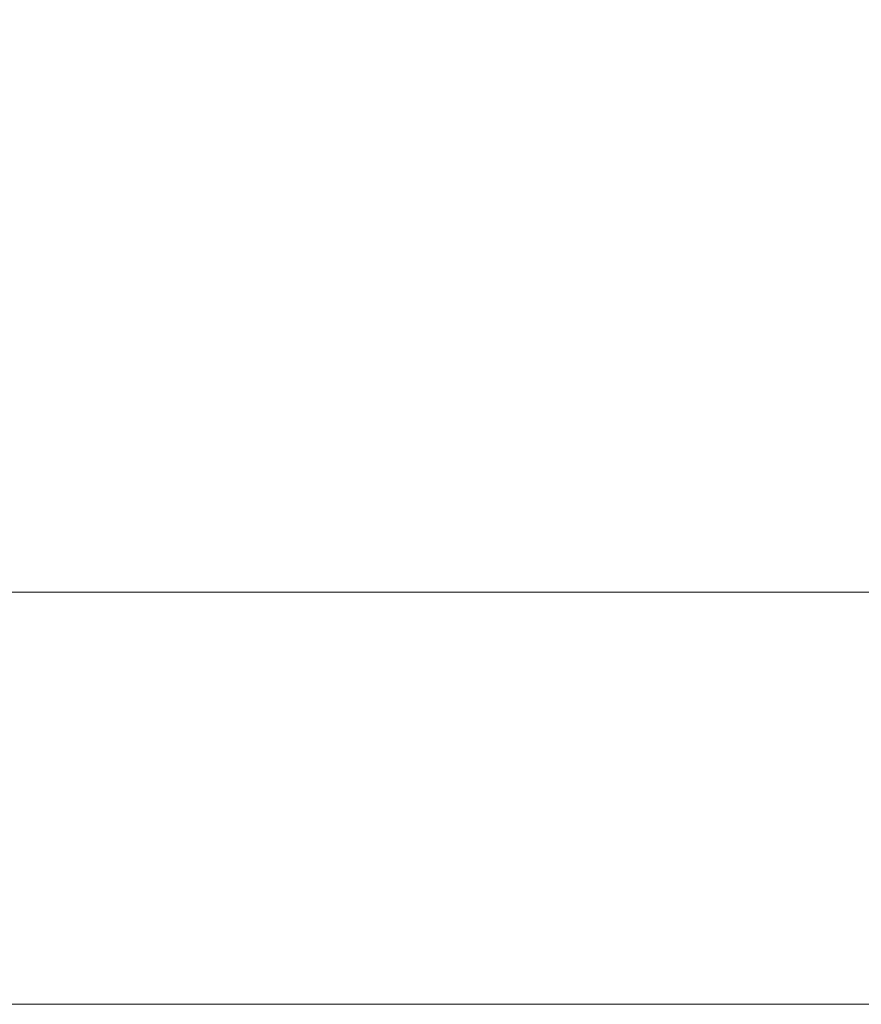
# Model space of a CAD drawing. Extents: x -0.001 to 0.799, y -0.794 to 0.006.
# Drawn here: x 0.17 to 0.341, y -0.794 to -0.594 of the extents above; entities that cross this region are included whole.
import ezdxf

# ---------------------------------------------------------------- set-up
doc = ezdxf.new("R2010")
doc.units = 0
doc.header["$MEASUREMENT"] = 0

msp = doc.modelspace()

# ---------------------------------------------------------------- linework, layer by layer
at = {"lineweight": 0}
for points, invisible_edges in [([(0.34932, -0.7102, 0.12), (0.34932, -0.34393, 0.12), (0.14293, -0.34393, 0.12), (0.14293, -0.7102, 0.12)], 7), ([(0.34932, -0.71383, 0.1203), (0.34932, -0.7102, 0.12), (0.14293, -0.7102, 0.12), (0.14293, -0.71383, 0.1203)], 13), ([(0.34932, -0.71733, 0.12118), (0.34932, -0.71383, 0.1203), (0.14293, -0.71383, 0.1203), (0.14293, -0.71733, 0.12118)], 15), ([(0.34932, -0.7205, 0.1228), (0.34932, -0.71733, 0.12118), (0.14293, -0.71733, 0.12118), (0.14293, -0.7205, 0.1228)], 15), ([(0.34932, -0.72343, 0.125), (0.34932, -0.7205, 0.1228), (0.14293, -0.7205, 0.1228), (0.14293, -0.72343, 0.125)], 15), ([(0.34932, -0.72593, 0.12757), (0.34932, -0.72343, 0.125), (0.14293, -0.72343, 0.125), (0.14293, -0.72593, 0.12757)], 15), ([(0.34932, -0.72793, 0.1306), (0.34932, -0.72593, 0.12757), (0.14293, -0.72593, 0.12757), (0.14293, -0.72793, 0.1306)], 15), ([(0.34932, -0.72933, 0.13387), (0.34932, -0.72793, 0.1306), (0.14293, -0.72793, 0.1306), (0.14293, -0.72933, 0.13387)], 15), ([(0.34932, -0.73, 0.1375), (0.34932, -0.72933, 0.13387), (0.14293, -0.72933, 0.13387), (0.14293, -0.73, 0.1375)], 15), ([(0.34932, -0.733, 0.16118), (0.34932, -0.73, 0.1375), (0.14293, -0.73, 0.1375), (0.14293, -0.733, 0.16118)], 11), ([(0.34932, -0.73333, 0.1626), (0.34932, -0.733, 0.16118), (0.14293, -0.733, 0.16118), (0.14293, -0.73333, 0.1626)], 11), ([(0.34932, -0.73383, 0.16387), (0.34932, -0.73333, 0.1626), (0.14293, -0.73333, 0.1626), (0.14293, -0.73383, 0.16387)], 11), ([(0.34932, -0.73463, 0.1651), (0.34932, -0.73383, 0.16387), (0.14293, -0.73383, 0.16387), (0.14293, -0.73463, 0.1651)], 11), ([(0.34932, -0.7355, 0.1661), (0.34932, -0.73463, 0.1651), (0.14293, -0.73463, 0.1651), (0.14293, -0.7355, 0.1661)], 11), ([(0.34932, -0.7367, 0.16687), (0.34932, -0.7355, 0.1661), (0.14293, -0.7355, 0.1661), (0.14293, -0.7367, 0.16687)], 11), ([(0.34932, -0.73793, 0.1676), (0.34932, -0.7367, 0.16687), (0.14293, -0.7367, 0.16687), (0.14293, -0.73793, 0.1676)], 11), ([(0.34932, -0.73933, 0.168), (0.34932, -0.73793, 0.1676), (0.14293, -0.73793, 0.1676), (0.14293, -0.73933, 0.168)], 11), ([(0.34932, -0.7407, 0.16818), (0.34932, -0.73933, 0.168), (0.14293, -0.73933, 0.168), (0.14293, -0.7407, 0.16818)], 11), ([(0.34932, -0.78563, 0.16968), (0.34932, -0.7407, 0.16818), (0.14293, -0.7407, 0.16818), (0.14293, -0.78563, 0.16968)], 11), ([(0.34932, -0.7872, 0.1696), (0.34932, -0.78563, 0.16968), (0.14293, -0.78563, 0.16968), (0.14293, -0.7872, 0.1696)], 11), ([(0.34932, -0.7887, 0.1691), (0.34932, -0.7872, 0.1696), (0.14293, -0.7872, 0.1696), (0.14293, -0.7887, 0.1691)], 11), ([(0.34932, -0.7902, 0.16837), (0.34932, -0.7887, 0.1691), (0.14293, -0.7887, 0.1691), (0.14293, -0.7902, 0.16837)], 11), ([(0.34932, -0.79143, 0.16737), (0.34932, -0.7902, 0.16837), (0.14293, -0.7902, 0.16837), (0.14293, -0.79143, 0.16737)], 11), ([(0.34932, -0.79243, 0.16618), (0.34932, -0.79143, 0.16737), (0.14293, -0.79143, 0.16737), (0.14293, -0.79243, 0.16618)], 11), ([(0.34932, -0.7932, 0.1648), (0.34932, -0.79243, 0.16618), (0.14293, -0.79243, 0.16618), (0.14293, -0.7932, 0.1648)], 11), ([(0.34932, -0.7937, 0.1633), (0.34932, -0.7932, 0.1648), (0.14293, -0.7932, 0.1648), (0.14293, -0.7937, 0.1633)], 11), ([(0.34932, -0.79393, 0.16168), (0.34932, -0.7937, 0.1633), (0.14293, -0.7937, 0.1633), (0.14293, -0.79393, 0.16168)], 3), ([(0.34932, -0.79393), (0.34932, -0.79393, 0.16168), (0.14293, -0.79393, 0.16168), (0.14293, -0.79393)], 1)]:
    msp.add_3dface(points, dxfattribs=dict(at, invisible_edges=invisible_edges))

doc.saveas('drawing.dxf')
